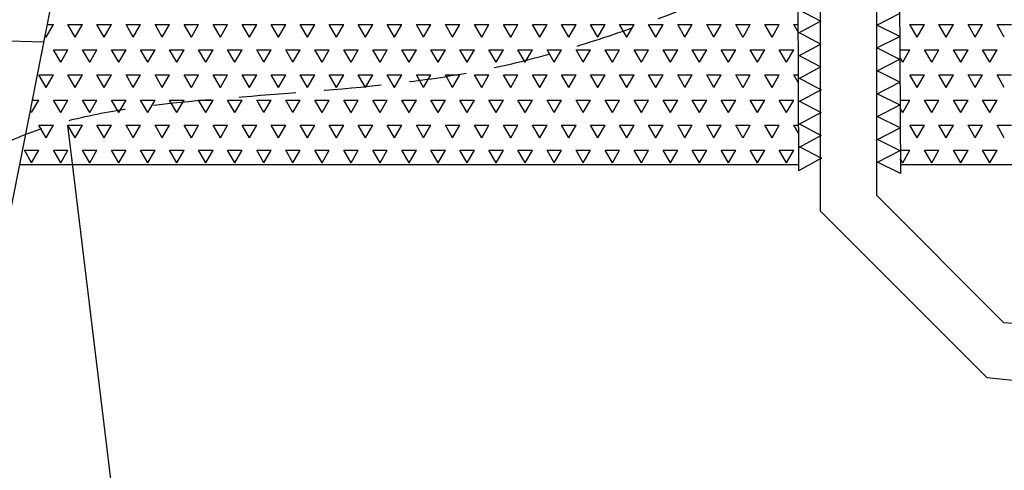
# Model space of a CAD drawing. Extents: x -2668 to 18332, y -1956 to 12894.
# Drawn here: x 4313 to 5605, y 7251 to 7843 of the extents above; entities that cross this region are included whole.
import ezdxf

# ---------------------------------------------------------------- set-up
doc = ezdxf.new("R2010")
doc.units = 0
doc.header["$LTSCALE"] = 50
doc.linetypes.add('DASHED', pattern=[0.75, 0.5, -0.25])
doc.layers.get('0').update_dxf_attribs({"linetype": 'CONTINUOUS'})
doc.layers.add('A5AINE', color=15, linetype='CONTINUOUS')

# ---------------------------------------------------------------- blocks, each defined once
blk = doc.blocks.new('A5VILLAK')
for p, q in [((0, 0), (0.5, 1)), ((0.5, 1), (1, 0))]:
    blk.add_line(p, q)

msp = doc.modelspace()

# ---------------------------------------------------------------- linework, layer by layer
for p, q in [((5363.65874, 7942.00851), (5363.65874, 7591.78975)), ((5437.2569, 7942.00851), (5437.2569, 7612.6045)), ((4313.05868, 7653.03542), (4353.42363, 7857.01064)), ((3740.74476, 7831.03401), (4344.86871, 7813.78025)), ((4516.51321, 6550.11508), (4376.39277, 7704.46414)), ((4040.74476, 6276.95834), (4313.05868, 7653.03542)), ((4313.05868, 7653.03542), (5335.06202, 7653.03542)), ((5468.66176, 7653.03542), (5713.05868, 7653.03542)), ((5437.2569, 7612.6045), (5604.66604, 7445.19536)), ((5363.65874, 7591.78975), (5497.79074, 7457.65774)), ((5497.79074, 7457.65774), (5582.06498, 7373.38351)), ((5671.6324, 7439.37957), (5604.66604, 7445.19536)), ((5582.06498, 7373.38351), (5625.05277, 7368.86366))]:
    msp.add_line(p, q)
at = {"linetype": 'DASHED', "ltscale": 3}
msp.add_open_spline([(3645.26074, 7233.36369), (3663.16703, 7234.62395), (3742.6103, 7248.2089), (3940.20968, 7307.34477), (4091.1938, 7492.98006), (4276.49443, 7705.71151), (4579.50156, 7745.46261), (4944.34606, 7758.53071), (5192.13587, 7858.79174), (5316.69589, 7909.86465)], degree=3, knots=[18.5570756088, 18.5570756088, 18.5570756088, 18.5570756088, 72.5041219449, 259.220759573, 621.7803919512, 764.348403953, 1091.551515353, 1471.9887247014, 1875.8609447354, 1875.8609447354, 1875.8609447354, 1875.8609447354], dxfattribs=at)
at = {"layer": 'A5AINE'}
for p, q in [((5333.65953, 7941.68395), (5335.10367, 7644.46335)), ((5467.25611, 7942.33308), (5468.72099, 7640.84454)), ((4347.81938, 7819.94962), (4357.34438, 7836.44741)), ((4349.35397, 7836.44552), (4357.34444, 7836.44552)), ((4385.91776, 7819.94861), (4376.39276, 7836.4464)), ((4376.39444, 7836.44552), (4395.44444, 7836.44552)), ((4385.91938, 7819.94963), (4395.44438, 7836.44741)), ((4424.01775, 7819.94861), (4414.49275, 7836.44639)), ((4414.49444, 7836.44552), (4433.54444, 7836.44552)), ((4424.01937, 7819.94963), (4433.54437, 7836.44742)), ((4462.11774, 7819.94861), (4452.59274, 7836.44639)), ((4452.59444, 7836.44552), (4471.64444, 7836.44552)), ((4462.11936, 7819.94964), (4471.64436, 7836.44742)), ((4500.21774, 7819.9486), (4490.69274, 7836.44639)), ((4490.69444, 7836.44552), (4509.74444, 7836.44552)), ((4500.21936, 7819.94964), (4509.74436, 7836.44742)), ((4538.31773, 7819.9486), (4528.79273, 7836.44638)), ((4528.79444, 7836.44552), (4547.84444, 7836.44552)), ((4538.31935, 7819.94964), (4547.84435, 7836.44743)), ((4576.41772, 7819.9486), (4566.89272, 7836.44638)), ((4566.89444, 7836.44552), (4585.94444, 7836.44552)), ((4576.41934, 7819.94965), (4585.94434, 7836.44743)), ((4614.51772, 7819.94859), (4604.99272, 7836.44638)), ((4604.99444, 7836.44552), (4624.04444, 7836.44552)), ((4614.51934, 7819.94965), (4624.04434, 7836.44744)), ((4652.61771, 7819.94859), (4643.09271, 7836.44637)), ((4643.09444, 7836.44552), (4662.14444, 7836.44552)), ((4652.61933, 7819.94966), (4662.14433, 7836.44744)), ((4690.7177, 7819.94858), (4681.1927, 7836.44637)), ((4681.19444, 7836.44552), (4700.24444, 7836.44552)), ((4690.71932, 7819.94966), (4700.24432, 7836.44744)), ((4728.8177, 7819.94858), (4719.2927, 7836.44636)), ((4719.29444, 7836.44552), (4738.34444, 7836.44552)), ((4728.81931, 7819.94966), (4738.34431, 7836.44745)), ((4766.91769, 7819.94858), (4757.39269, 7836.44636)), ((4757.39444, 7836.44552), (4776.44444, 7836.44552)), ((4766.91931, 7819.94967), (4776.44431, 7836.44745)), ((4805.01768, 7819.94857), (4795.49268, 7836.44636)), ((4795.49444, 7836.44552), (4814.54444, 7836.44552)), ((4805.0193, 7819.94967), (4814.5443, 7836.44746)), ((4843.11768, 7819.94857), (4833.59268, 7836.44635)), ((4833.59444, 7836.44552), (4852.64444, 7836.44552)), ((4843.11929, 7819.94968), (4852.64429, 7836.44746)), ((4881.21767, 7819.94856), (4871.69267, 7836.44635)), ((4871.69444, 7836.44552), (4890.74444, 7836.44552)), ((4881.21929, 7819.94968), (4890.74429, 7836.44746)), ((4919.31766, 7819.94856), (4909.79266, 7836.44634)), ((4909.79444, 7836.44552), (4928.84444, 7836.44552)), ((4919.31928, 7819.94968), (4928.84428, 7836.44747)), ((4957.41766, 7819.94856), (4947.89266, 7836.44634)), ((4947.89444, 7836.44552), (4966.94444, 7836.44552)), ((4957.41927, 7819.94969), (4966.94427, 7836.44747)), ((4995.51765, 7819.94855), (4985.99265, 7836.44634)), ((4985.99444, 7836.44552), (5005.04444, 7836.44552)), ((4995.51927, 7819.94969), (5005.04427, 7836.44747)), ((5033.61764, 7819.94855), (5024.09264, 7836.44633)), ((5024.09444, 7836.44552), (5043.14444, 7836.44552)), ((5033.61926, 7819.94969), (5043.14426, 7836.44748)), ((5071.71764, 7819.94854), (5062.19264, 7836.44633)), ((5062.19444, 7836.44552), (5081.24444, 7836.44552)), ((5071.71925, 7819.9497), (5081.24425, 7836.44748)), ((5109.81763, 7819.94854), (5100.29263, 7836.44632)), ((5100.29444, 7836.44552), (5119.34444, 7836.44552)), ((5109.81925, 7819.9497), (5119.34425, 7836.44749)), ((5147.91762, 7819.94854), (5138.39262, 7836.44632)), ((5138.39444, 7836.44552), (5157.44444, 7836.44552)), ((5147.91924, 7819.94971), (5157.44424, 7836.44749)), ((5186.01761, 7819.94853), (5176.49261, 7836.44632)), ((5176.49444, 7836.44552), (5195.54444, 7836.44552)), ((5186.01923, 7819.94971), (5195.54423, 7836.44749)), ((5224.11761, 7819.94853), (5214.59261, 7836.44631)), ((5214.59444, 7836.44552), (5233.64444, 7836.44552)), ((5224.11923, 7819.94971), (5233.64423, 7836.4475)), ((5262.2176, 7819.94852), (5252.6926, 7836.44631)), ((5252.69444, 7836.44552), (5271.74444, 7836.44552)), ((5262.21922, 7819.94972), (5271.74422, 7836.4475)), ((5300.31759, 7819.94852), (5290.79259, 7836.4463)), ((5290.79444, 7836.44552), (5309.84444, 7836.44552)), ((5300.31921, 7819.94972), (5309.84421, 7836.44751)), ((5334.21566, 7827.22647), (5328.89259, 7836.4463)), ((5328.89444, 7836.44552), (5334.17086, 7836.44552)), ((5490.81756, 7819.9485), (5481.29256, 7836.44628)), ((5481.29444, 7836.44552), (5500.34444, 7836.44552)), ((5490.81918, 7819.94974), (5500.34418, 7836.44753)), ((5528.91755, 7819.9485), (5519.39255, 7836.44628)), ((5519.39444, 7836.44552), (5538.44444, 7836.44552)), ((5528.91917, 7819.94975), (5538.44417, 7836.44753)), ((5567.01755, 7819.94849), (5557.49255, 7836.44628)), ((5557.49444, 7836.44552), (5576.54444, 7836.44552)), ((5567.01916, 7819.94975), (5576.54416, 7836.44753)), ((5605.11754, 7819.94849), (5595.59254, 7836.44627)), ((5595.59444, 7836.44552), (5614.64444, 7836.44552)), ((4347.81776, 7819.94862), (4346.53057, 7822.17811)), ((4366.86776, 7786.95305), (4357.34276, 7803.45083)), ((4357.34444, 7803.44996), (4376.39444, 7803.44996)), ((4366.86938, 7786.95406), (4376.39438, 7803.45184)), ((4404.96776, 7786.95305), (4395.44276, 7803.45083)), ((4395.44444, 7803.44996), (4414.49444, 7803.44996)), ((4404.96937, 7786.95406), (4414.49437, 7803.45185)), ((4443.06775, 7786.95304), (4433.54275, 7803.45083)), ((4433.54444, 7803.44996), (4452.59444, 7803.44996)), ((4443.06936, 7786.95407), (4452.59436, 7803.45185)), ((4481.16774, 7786.95304), (4471.64274, 7803.45082)), ((4471.64444, 7803.44996), (4490.69444, 7803.44996)), ((4481.16936, 7786.95407), (4490.69436, 7803.45186)), ((4519.26774, 7786.95304), (4509.74274, 7803.45082)), ((4509.74444, 7803.44996), (4528.79444, 7803.44996)), ((4519.26935, 7786.95408), (4528.79435, 7803.45186)), ((4557.36773, 7786.95303), (4547.84273, 7803.45082)), ((4547.84444, 7803.44996), (4566.89444, 7803.44996)), ((4557.36934, 7786.95408), (4566.89434, 7803.45186)), ((4595.46772, 7786.95303), (4585.94272, 7803.45081)), ((4585.94444, 7803.44996), (4604.99444, 7803.44996)), ((4595.46934, 7786.95408), (4604.99434, 7803.45187)), ((4633.56772, 7786.95302), (4624.04272, 7803.45081)), ((4624.04444, 7803.44996), (4643.09444, 7803.44996)), ((4633.56933, 7786.95409), (4643.09433, 7803.45187)), ((4671.66771, 7786.95302), (4662.14271, 7803.4508)), ((4662.14444, 7803.44996), (4681.19444, 7803.44996)), ((4671.66932, 7786.95409), (4681.19432, 7803.45188)), ((4709.7677, 7786.95302), (4700.2427, 7803.4508)), ((4700.24444, 7803.44996), (4719.29444, 7803.44996)), ((4709.76931, 7786.9541), (4719.29431, 7803.45188)), ((4747.8677, 7786.95301), (4738.3427, 7803.4508)), ((4738.34444, 7803.44996), (4757.39444, 7803.44996)), ((4747.86931, 7786.9541), (4757.39431, 7803.45188)), ((4785.96769, 7786.95301), (4776.44269, 7803.45079)), ((4776.44444, 7803.44996), (4795.49444, 7803.44996)), ((4785.9693, 7786.9541), (4795.4943, 7803.45189)), ((4824.06768, 7786.953), (4814.54268, 7803.45079)), ((4814.54444, 7803.44996), (4833.59444, 7803.44996)), ((4824.06929, 7786.95411), (4833.59429, 7803.45189)), ((4862.16768, 7786.953), (4852.64268, 7803.45078)), ((4852.64444, 7803.44996), (4871.69444, 7803.44996)), ((4862.16929, 7786.95411), (4871.69429, 7803.4519)), ((4900.26767, 7786.953), (4890.74267, 7803.45078)), ((4890.74444, 7803.44996), (4909.79444, 7803.44996)), ((4900.26928, 7786.95412), (4909.79428, 7803.4519)), ((4938.36766, 7786.95299), (4928.84266, 7803.45078)), ((4928.84444, 7803.44996), (4947.89444, 7803.44996)), ((4938.36927, 7786.95412), (4947.89427, 7803.4519)), ((4976.46766, 7786.95299), (4966.94266, 7803.45077)), ((4966.94444, 7803.44996), (4985.99444, 7803.44996)), ((4976.46927, 7786.95412), (4985.99427, 7803.45191)), ((5014.56765, 7786.95298), (5005.04265, 7803.45077)), ((5005.04444, 7803.44996), (5024.09444, 7803.44996)), ((5014.56926, 7786.95413), (5024.09426, 7803.45191)), ((5052.66764, 7786.95298), (5043.14264, 7803.45076)), ((5043.14444, 7803.44996), (5062.19444, 7803.44996)), ((5052.66925, 7786.95413), (5062.19425, 7803.45191)), ((5090.76764, 7786.95298), (5081.24264, 7803.45076)), ((5081.24444, 7803.44996), (5100.29444, 7803.44996)), ((5090.76925, 7786.95413), (5100.29425, 7803.45192)), ((5128.86763, 7786.95297), (5119.34263, 7803.45076)), ((5119.34444, 7803.44996), (5138.39444, 7803.44996)), ((5128.86924, 7786.95414), (5138.39424, 7803.45192)), ((5166.96762, 7786.95297), (5157.44262, 7803.45075)), ((5157.44444, 7803.44996), (5176.49444, 7803.44996)), ((5166.96923, 7786.95414), (5176.49423, 7803.45193)), ((5205.06761, 7786.95296), (5195.54261, 7803.45075)), ((5195.54444, 7803.44996), (5214.59444, 7803.44996)), ((5205.06923, 7786.95415), (5214.59423, 7803.45193)), ((5243.16761, 7786.95296), (5233.64261, 7803.45074)), ((5233.64444, 7803.44996), (5252.69444, 7803.44996)), ((5243.16922, 7786.95415), (5252.69422, 7803.45193)), ((5281.2676, 7786.95296), (5271.7426, 7803.45074)), ((5271.74444, 7803.44996), (5290.79444, 7803.44996)), ((5281.26921, 7786.95415), (5290.79421, 7803.45194)), ((5319.36759, 7786.95295), (5309.84259, 7803.45074)), ((5309.84444, 7803.44996), (5328.89444, 7803.44996)), ((5319.36921, 7786.95416), (5328.89421, 7803.45194)), ((5467.93092, 7803.44996), (5481.29444, 7803.44996)), ((5471.76757, 7786.95294), (5467.97919, 7793.51459)), ((5471.76918, 7786.95417), (5481.29418, 7803.45196)), ((5509.86756, 7786.95293), (5500.34256, 7803.45072)), ((5500.34444, 7803.44996), (5519.39444, 7803.44996)), ((5509.86917, 7786.95418), (5519.39417, 7803.45196)), ((5547.96755, 7786.95293), (5538.44255, 7803.45071)), ((5538.44444, 7803.44996), (5557.49444, 7803.44996)), ((5547.96916, 7786.95418), (5557.49416, 7803.45197)), ((5586.06755, 7786.95292), (5576.54255, 7803.45071)), ((5576.54444, 7803.44996), (5595.59444, 7803.44996)), ((5586.06916, 7786.95419), (5595.59416, 7803.45197)), ((4347.81777, 7753.95749), (4338.29277, 7770.45527)), ((4338.29444, 7770.4544), (4357.34444, 7770.4544)), ((4347.81938, 7753.95849), (4357.34438, 7770.45628)), ((4385.91776, 7753.95748), (4376.39276, 7770.45527)), ((4376.39444, 7770.4544), (4395.44444, 7770.4544)), ((4385.91937, 7753.9585), (4395.44437, 7770.45628)), ((4424.01776, 7753.95748), (4414.49276, 7770.45526)), ((4414.49444, 7770.4544), (4433.54444, 7770.4544)), ((4424.01936, 7753.9585), (4433.54436, 7770.45628)), ((4462.11775, 7753.95748), (4452.59275, 7770.45526)), ((4452.59444, 7770.4544), (4471.64444, 7770.4544)), ((4462.11936, 7753.9585), (4471.64436, 7770.45629)), ((4500.21774, 7753.95747), (4490.69274, 7770.45526)), ((4490.69444, 7770.4544), (4509.74444, 7770.4544)), ((4500.21935, 7753.95851), (4509.74435, 7770.45629)), ((4538.31774, 7753.95747), (4528.79274, 7770.45525)), ((4528.79444, 7770.4544), (4547.84444, 7770.4544)), ((4538.31934, 7753.95851), (4547.84434, 7770.4563)), ((4576.41773, 7753.95746), (4566.89273, 7770.45525)), ((4566.89444, 7770.4544), (4585.94444, 7770.4544)), ((4576.41934, 7753.95852), (4585.94434, 7770.4563)), ((4614.51772, 7753.95746), (4604.99272, 7770.45524)), ((4604.99444, 7770.4544), (4624.04444, 7770.4544)), ((4614.51933, 7753.95852), (4624.04433, 7770.4563)), ((4652.61772, 7753.95746), (4643.09272, 7770.45524)), ((4643.09444, 7770.4544), (4662.14444, 7770.4544)), ((4652.61932, 7753.95852), (4662.14432, 7770.45631)), ((4690.71771, 7753.95745), (4681.19271, 7770.45524)), ((4681.19444, 7770.4544), (4700.24444, 7770.4544)), ((4690.71931, 7753.95853), (4700.24431, 7770.45631)), ((4728.8177, 7753.95745), (4719.2927, 7770.45523)), ((4719.29444, 7770.4544), (4738.34444, 7770.4544)), ((4728.81931, 7753.95853), (4738.34431, 7770.45632)), ((4766.9177, 7753.95744), (4757.3927, 7770.45523)), ((4757.39444, 7770.4544), (4776.44444, 7770.4544)), ((4766.9193, 7753.95854), (4776.4443, 7770.45632)), ((4805.01769, 7753.95744), (4795.49269, 7770.45522)), ((4795.49444, 7770.4544), (4814.54444, 7770.4544)), ((4805.01929, 7753.95854), (4814.54429, 7770.45632)), ((4843.11768, 7753.95744), (4833.59268, 7770.45522)), ((4833.59444, 7770.4544), (4852.64444, 7770.4544)), ((4843.11929, 7753.95854), (4852.64429, 7770.45633)), ((4881.21768, 7753.95743), (4871.69268, 7770.45522)), ((4871.69444, 7770.4544), (4890.74444, 7770.4544)), ((4881.21928, 7753.95855), (4890.74428, 7770.45633)), ((4919.31767, 7753.95743), (4909.79267, 7770.45521)), ((4909.79444, 7770.4544), (4928.84444, 7770.4544)), ((4919.31927, 7753.95855), (4928.84427, 7770.45634)), ((4957.41766, 7753.95742), (4947.89266, 7770.45521)), ((4947.89444, 7770.4544), (4966.94444, 7770.4544)), ((4957.41927, 7753.95856), (4966.94427, 7770.45634)), ((4995.51766, 7753.95742), (4985.99266, 7770.4552)), ((4985.99444, 7770.4544), (5005.04444, 7770.4544)), ((4995.51926, 7753.95856), (5005.04426, 7770.45634)), ((5033.61765, 7753.95742), (5024.09265, 7770.4552)), ((5024.09444, 7770.4544), (5043.14444, 7770.4544)), ((5033.61925, 7753.95856), (5043.14425, 7770.45635)), ((5071.71764, 7753.95741), (5062.19264, 7770.4552)), ((5062.19444, 7770.4544), (5081.24444, 7770.4544)), ((5071.71925, 7753.95857), (5081.24425, 7770.45635)), ((5109.81764, 7753.95741), (5100.29264, 7770.45519)), ((5100.29444, 7770.4544), (5119.34444, 7770.4544)), ((5109.81924, 7753.95857), (5119.34424, 7770.45635)), ((5147.91763, 7753.9574), (5138.39263, 7770.45519)), ((5138.39444, 7770.4544), (5157.44444, 7770.4544)), ((5147.91923, 7753.95857), (5157.44423, 7770.45636)), ((5186.01762, 7753.9574), (5176.49262, 7770.45518)), ((5176.49444, 7770.4544), (5195.54444, 7770.4544)), ((5186.01923, 7753.95858), (5195.54423, 7770.45636)), ((5224.11761, 7753.9574), (5214.59261, 7770.45518)), ((5214.59444, 7770.4544), (5233.64444, 7770.4544)), ((5224.11922, 7753.95858), (5233.64422, 7770.45637)), ((5262.21761, 7753.95739), (5252.69261, 7770.45518)), ((5252.69444, 7770.4544), (5271.74444, 7770.4544)), ((5262.21921, 7753.95859), (5271.74421, 7770.45637)), ((5300.3176, 7753.95739), (5290.7926, 7770.45517)), ((5290.79444, 7770.4544), (5309.84444, 7770.4544)), ((5300.31921, 7753.95859), (5309.84421, 7770.45637)), ((5334.53902, 7760.67528), (5328.89259, 7770.45517)), ((5328.89444, 7770.4544), (5334.4915, 7770.4544)), ((5490.81757, 7753.95737), (5481.29257, 7770.45515)), ((5481.29444, 7770.4544), (5500.34444, 7770.4544)), ((5490.81917, 7753.95861), (5500.34417, 7770.45639)), ((5528.91756, 7753.95736), (5519.39256, 7770.45515)), ((5519.39444, 7770.4544), (5538.44444, 7770.4544)), ((5528.91916, 7753.95861), (5538.44416, 7770.4564)), ((5567.01755, 7753.95736), (5557.49255, 7770.45514)), ((5557.49444, 7770.4544), (5576.54444, 7770.4544)), ((5567.01916, 7753.95862), (5576.54416, 7770.4564)), ((5605.11755, 7753.95736), (5595.59255, 7770.45514)), ((5595.59444, 7770.4544), (5614.64444, 7770.4544)), ((4328.76938, 7720.96292), (4338.29438, 7737.46071)), ((4329.76535, 7737.45884), (4338.29444, 7737.45884)), ((4366.86777, 7720.96192), (4357.34277, 7737.4597)), ((4357.34444, 7737.45884), (4376.39444, 7737.45884)), ((4366.86937, 7720.96293), (4376.39437, 7737.46071)), ((4404.96776, 7720.96192), (4395.44276, 7737.4597)), ((4395.44444, 7737.45884), (4414.49444, 7737.45884)), ((4404.96936, 7720.96293), (4414.49436, 7737.46072)), ((4443.06776, 7720.96191), (4433.54276, 7737.4597)), ((4433.54444, 7737.45884), (4452.59444, 7737.45884)), ((4443.06936, 7720.96294), (4452.59436, 7737.46072)), ((4481.16775, 7720.96191), (4471.64275, 7737.45969)), ((4471.64444, 7737.45884), (4490.69444, 7737.45884)), ((4481.16935, 7720.96294), (4490.69435, 7737.46072)), ((4519.26774, 7720.9619), (4509.74274, 7737.45969)), ((4509.74444, 7737.45884), (4528.79444, 7737.45884)), ((4519.26934, 7720.96294), (4528.79434, 7737.46073)), ((4557.36774, 7720.9619), (4547.84274, 7737.45968)), ((4547.84444, 7737.45884), (4566.89444, 7737.45884)), ((4557.36934, 7720.96295), (4566.89434, 7737.46073)), ((4595.46773, 7720.9619), (4585.94273, 7737.45968)), ((4585.94444, 7737.45884), (4604.99444, 7737.45884)), ((4595.46933, 7720.96295), (4604.99433, 7737.46074)), ((4633.56772, 7720.96189), (4624.04272, 7737.45968)), ((4624.04444, 7737.45884), (4643.09444, 7737.45884)), ((4633.56932, 7720.96296), (4643.09432, 7737.46074)), ((4671.66772, 7720.96189), (4662.14272, 7737.45967)), ((4662.14444, 7737.45884), (4681.19444, 7737.45884)), ((4671.66931, 7720.96296), (4681.19431, 7737.46074)), ((4709.76771, 7720.96188), (4700.24271, 7737.45967)), ((4700.24444, 7737.45884), (4719.29444, 7737.45884)), ((4709.76931, 7720.96296), (4719.29431, 7737.46075)), ((4747.8677, 7720.96188), (4738.3427, 7737.45966)), ((4738.34444, 7737.45884), (4757.39444, 7737.45884)), ((4747.8693, 7720.96297), (4757.3943, 7737.46075)), ((4785.9677, 7720.96188), (4776.4427, 7737.45966)), ((4776.44444, 7737.45884), (4795.49444, 7737.45884)), ((4785.96929, 7720.96297), (4795.49429, 7737.46076)), ((4824.06769, 7720.96187), (4814.54269, 7737.45966)), ((4814.54444, 7737.45884), (4833.59444, 7737.45884)), ((4824.06929, 7720.96298), (4833.59429, 7737.46076)), ((4862.16768, 7720.96187), (4852.64268, 7737.45965)), ((4852.64444, 7737.45884), (4871.69444, 7737.45884)), ((4862.16928, 7720.96298), (4871.69428, 7737.46076)), ((4900.26768, 7720.96186), (4890.74268, 7737.45965)), ((4890.74444, 7737.45884), (4909.79444, 7737.45884)), ((4900.26927, 7720.96298), (4909.79427, 7737.46077)), ((4938.36767, 7720.96186), (4928.84267, 7737.45964)), ((4928.84444, 7737.45884), (4947.89444, 7737.45884)), ((4938.36927, 7720.96299), (4947.89427, 7737.46077)), ((4976.46766, 7720.96186), (4966.94266, 7737.45964)), ((4966.94444, 7737.45884), (4985.99444, 7737.45884)), ((4976.46926, 7720.96299), (4985.99426, 7737.46078)), ((5014.56766, 7720.96185), (5005.04266, 7737.45964)), ((5005.04444, 7737.45884), (5024.09444, 7737.45884)), ((5014.56925, 7720.963), (5024.09425, 7737.46078)), ((5052.66765, 7720.96185), (5043.14265, 7737.45963)), ((5043.14444, 7737.45884), (5062.19444, 7737.45884)), ((5052.66925, 7720.963), (5062.19425, 7737.46078)), ((5090.76764, 7720.96184), (5081.24264, 7737.45963)), ((5081.24444, 7737.45884), (5100.29444, 7737.45884)), ((5090.76924, 7720.963), (5100.29424, 7737.46079)), ((5128.86764, 7720.96184), (5119.34264, 7737.45962)), ((5119.34444, 7737.45884), (5138.39444, 7737.45884)), ((5128.86923, 7720.96301), (5138.39423, 7737.46079)), ((5166.96763, 7720.96184), (5157.44263, 7737.45962)), ((5157.44444, 7737.45884), (5176.49444, 7737.45884)), ((5166.96923, 7720.96301), (5176.49423, 7737.46079)), ((5205.06762, 7720.96183), (5195.54262, 7737.45962)), ((5195.54444, 7737.45884), (5214.59444, 7737.45884)), ((5205.06922, 7720.96301), (5214.59422, 7737.4608)), ((5243.16761, 7720.96183), (5233.64261, 7737.45961)), ((5233.64444, 7737.45884), (5252.69444, 7737.45884)), ((5243.16921, 7720.96302), (5252.69421, 7737.4608)), ((5281.26761, 7720.96182), (5271.74261, 7737.45961)), ((5271.74444, 7737.45884), (5290.79444, 7737.45884)), ((5281.26921, 7720.96302), (5290.79421, 7737.46081)), ((5319.3676, 7720.96182), (5309.8426, 7737.4596)), ((5309.84444, 7737.45884), (5328.89444, 7737.45884)), ((5319.3692, 7720.96303), (5328.8942, 7737.46081)), ((5468.25156, 7737.45884), (5481.29444, 7737.45884)), ((5471.76757, 7720.9618), (5468.30255, 7726.9634)), ((5471.76917, 7720.96304), (5481.29417, 7737.46083)), ((5509.86757, 7720.9618), (5500.34257, 7737.45958)), ((5500.34444, 7737.45884), (5519.39444, 7737.45884)), ((5509.86916, 7720.96305), (5519.39416, 7737.46083)), ((5547.96756, 7720.9618), (5538.44256, 7737.45958)), ((5538.44444, 7737.45884), (5557.49444, 7737.45884)), ((5547.96916, 7720.96305), (5557.49416, 7737.46083)), ((5586.06755, 7720.96179), (5576.54255, 7737.45958)), ((5576.54444, 7737.45884), (5595.59444, 7737.45884)), ((5586.06915, 7720.96305), (5595.59415, 7737.46084)), ((4328.76778, 7720.96192), (4327.07944, 7723.88621)), ((4347.81778, 7687.96636), (4338.29278, 7704.46414)), ((4338.29444, 7704.46328), (4357.34444, 7704.46328)), ((4347.81937, 7687.96736), (4357.34437, 7704.46514)), ((4385.91777, 7687.96635), (4376.39277, 7704.46414)), ((4376.39444, 7704.46328), (4395.44444, 7704.46328)), ((4385.91936, 7687.96736), (4395.44436, 7704.46515)), ((4424.01776, 7687.96635), (4414.49276, 7704.46413)), ((4414.49444, 7704.46328), (4433.54444, 7704.46328)), ((4424.01936, 7687.96737), (4433.54436, 7704.46515)), ((4462.11776, 7687.96634), (4452.59276, 7704.46413)), ((4452.59444, 7704.46328), (4471.64444, 7704.46328)), ((4462.11935, 7687.96737), (4471.64435, 7704.46516)), ((4500.21775, 7687.96634), (4490.69275, 7704.46412)), ((4490.69444, 7704.46328), (4509.74444, 7704.46328)), ((4500.21934, 7687.96738), (4509.74434, 7704.46516)), ((4538.31774, 7687.96634), (4528.79274, 7704.46412)), ((4528.79444, 7704.46328), (4547.84444, 7704.46328)), ((4538.31934, 7687.96738), (4547.84434, 7704.46516)), ((4576.41774, 7687.96633), (4566.89274, 7704.46412)), ((4566.89444, 7704.46328), (4585.94444, 7704.46328)), ((4576.41933, 7687.96738), (4585.94433, 7704.46517)), ((4614.51773, 7687.96633), (4604.99273, 7704.46411)), ((4604.99444, 7704.46328), (4624.04444, 7704.46328)), ((4614.51932, 7687.96739), (4624.04432, 7704.46517)), ((4652.61772, 7687.96632), (4643.09272, 7704.46411)), ((4643.09444, 7704.46328), (4662.14444, 7704.46328)), ((4652.61931, 7687.96739), (4662.14431, 7704.46518)), ((4690.71772, 7687.96632), (4681.19272, 7704.4641)), ((4681.19444, 7704.46328), (4700.24444, 7704.46328)), ((4690.71931, 7687.9674), (4700.24431, 7704.46518)), ((4728.81771, 7687.96632), (4719.29271, 7704.4641)), ((4719.29444, 7704.46328), (4738.34444, 7704.46328)), ((4728.8193, 7687.9674), (4738.3443, 7704.46518)), ((4766.9177, 7687.96631), (4757.3927, 7704.4641)), ((4757.39444, 7704.46328), (4776.44444, 7704.46328)), ((4766.91929, 7687.9674), (4776.44429, 7704.46519)), ((4805.0177, 7687.96631), (4795.4927, 7704.46409)), ((4795.49444, 7704.46328), (4814.54444, 7704.46328)), ((4805.01929, 7687.96741), (4814.54429, 7704.46519)), ((4843.11769, 7687.9663), (4833.59269, 7704.46409)), ((4833.59444, 7704.46328), (4852.64444, 7704.46328)), ((4843.11928, 7687.96741), (4852.64428, 7704.4652)), ((4881.21768, 7687.9663), (4871.69268, 7704.46408)), ((4871.69444, 7704.46328), (4890.74444, 7704.46328)), ((4881.21927, 7687.96742), (4890.74427, 7704.4652)), ((4919.31768, 7687.9663), (4909.79268, 7704.46408)), ((4909.79444, 7704.46328), (4928.84444, 7704.46328)), ((4919.31927, 7687.96742), (4928.84427, 7704.4652)), ((4957.41767, 7687.96629), (4947.89267, 7704.46408)), ((4947.89444, 7704.46328), (4966.94444, 7704.46328)), ((4957.41926, 7687.96742), (4966.94426, 7704.46521)), ((4995.51766, 7687.96629), (4985.99266, 7704.46407)), ((4985.99444, 7704.46328), (5005.04444, 7704.46328)), ((4995.51925, 7687.96743), (5005.04425, 7704.46521)), ((5033.61766, 7687.96628), (5024.09266, 7704.46407)), ((5024.09444, 7704.46328), (5043.14444, 7704.46328)), ((5033.61925, 7687.96743), (5043.14425, 7704.46522)), ((5071.71765, 7687.96628), (5062.19265, 7704.46406)), ((5062.19444, 7704.46328), (5081.24444, 7704.46328)), ((5071.71924, 7687.96744), (5081.24424, 7704.46522)), ((5109.81764, 7687.96628), (5100.29264, 7704.46406)), ((5100.29444, 7704.46328), (5119.34444, 7704.46328)), ((5109.81923, 7687.96744), (5119.34423, 7704.46522)), ((5147.91764, 7687.96627), (5138.39264, 7704.46406)), ((5138.39444, 7704.46328), (5157.44444, 7704.46328)), ((5147.91923, 7687.96744), (5157.44423, 7704.46523)), ((5186.01763, 7687.96627), (5176.49263, 7704.46405)), ((5176.49444, 7704.46328), (5195.54444, 7704.46328)), ((5186.01922, 7687.96745), (5195.54422, 7704.46523)), ((5224.11762, 7687.96626), (5214.59262, 7704.46405)), ((5214.59444, 7704.46328), (5233.64444, 7704.46328)), ((5224.11921, 7687.96745), (5233.64421, 7704.46523)), ((5262.21761, 7687.96626), (5252.69261, 7704.46404)), ((5252.69444, 7704.46328), (5271.74444, 7704.46328)), ((5262.21921, 7687.96745), (5271.74421, 7704.46524)), ((5300.31761, 7687.96626), (5290.79261, 7704.46404)), ((5290.79444, 7704.46328), (5309.84444, 7704.46328)), ((5300.3192, 7687.96746), (5309.8442, 7704.46524)), ((5334.86238, 7694.12408), (5328.8926, 7704.46404)), ((5328.89444, 7704.46328), (5334.81214, 7704.46328)), ((5490.81757, 7687.96624), (5481.29257, 7704.46402)), ((5481.29444, 7704.46328), (5500.34444, 7704.46328)), ((5490.81916, 7687.96748), (5500.34416, 7704.46526)), ((5528.91757, 7687.96623), (5519.39257, 7704.46402)), ((5519.39444, 7704.46328), (5538.44444, 7704.46328)), ((5528.91916, 7687.96748), (5538.44416, 7704.46527)), ((5567.01756, 7687.96623), (5557.49256, 7704.46401)), ((5557.49444, 7704.46328), (5576.54444, 7704.46328)), ((5567.01915, 7687.96749), (5576.54415, 7704.46527)), ((5605.11755, 7687.96623), (5595.59255, 7704.46401)), ((5595.59444, 7704.46328), (5614.64444, 7704.46328)), ((4328.76779, 7654.97079), (4319.24279, 7671.46858)), ((4319.24444, 7671.46772), (4338.29444, 7671.46772)), ((4328.76937, 7654.97179), (4338.29437, 7671.46958)), ((4366.86778, 7654.97079), (4357.34278, 7671.46857)), ((4357.34444, 7671.46772), (4376.39444, 7671.46772)), ((4366.86936, 7654.9718), (4376.39436, 7671.46958)), ((4404.96777, 7654.97078), (4395.44277, 7671.46857)), ((4395.44444, 7671.46772), (4414.49444, 7671.46772)), ((4404.96936, 7654.9718), (4414.49436, 7671.46958)), ((4443.06776, 7654.97078), (4433.54276, 7671.46856)), ((4433.54444, 7671.46772), (4452.59444, 7671.46772)), ((4443.06935, 7654.9718), (4452.59435, 7671.46959)), ((4481.16776, 7654.97078), (4471.64276, 7671.46856)), ((4471.64444, 7671.46772), (4490.69444, 7671.46772)), ((4481.16934, 7654.97181), (4490.69434, 7671.46959)), ((4519.26775, 7654.97077), (4509.74275, 7671.46856)), ((4509.74444, 7671.46772), (4528.79444, 7671.46772)), ((4519.26934, 7654.97181), (4528.79434, 7671.4696)), ((4557.36774, 7654.97077), (4547.84274, 7671.46855)), ((4547.84444, 7671.46772), (4566.89444, 7671.46772)), ((4557.36933, 7654.97182), (4566.89433, 7671.4696)), ((4595.46774, 7654.97076), (4585.94274, 7671.46855)), ((4585.94444, 7671.46772), (4604.99444, 7671.46772)), ((4595.46932, 7654.97182), (4604.99432, 7671.4696)), ((4633.56773, 7654.97076), (4624.04273, 7671.46854)), ((4624.04444, 7671.46772), (4643.09444, 7671.46772)), ((4633.56931, 7654.97182), (4643.09431, 7671.46961)), ((4671.66772, 7654.97076), (4662.14272, 7671.46854)), ((4662.14444, 7671.46772), (4681.19444, 7671.46772)), ((4671.66931, 7654.97183), (4681.19431, 7671.46961)), ((4709.76772, 7654.97075), (4700.24272, 7671.46854)), ((4700.24444, 7671.46772), (4719.29444, 7671.46772)), ((4709.7693, 7654.97183), (4719.2943, 7671.46962)), ((4747.86771, 7654.97075), (4738.34271, 7671.46853)), ((4738.34444, 7671.46772), (4757.39444, 7671.46772)), ((4747.86929, 7654.97184), (4757.39429, 7671.46962)), ((4785.9677, 7654.97074), (4776.4427, 7671.46853)), ((4776.44444, 7671.46772), (4795.49444, 7671.46772)), ((4785.96929, 7654.97184), (4795.49429, 7671.46962)), ((4824.0677, 7654.97074), (4814.5427, 7671.46852)), ((4814.54444, 7671.46772), (4833.59444, 7671.46772)), ((4824.06928, 7654.97184), (4833.59428, 7671.46963)), ((4862.16769, 7654.97074), (4852.64269, 7671.46852)), ((4852.64444, 7671.46772), (4871.69444, 7671.46772)), ((4862.16927, 7654.97185), (4871.69427, 7671.46963)), ((4900.26768, 7654.97073), (4890.74268, 7671.46852)), ((4890.74444, 7671.46772), (4909.79444, 7671.46772)), ((4900.26927, 7654.97185), (4909.79427, 7671.46964)), ((4938.36768, 7654.97073), (4928.84268, 7671.46851)), ((4928.84444, 7671.46772), (4947.89444, 7671.46772)), ((4938.36926, 7654.97186), (4947.89426, 7671.46964)), ((4976.46767, 7654.97072), (4966.94267, 7671.46851)), ((4966.94444, 7671.46772), (4985.99444, 7671.46772)), ((4976.46925, 7654.97186), (4985.99425, 7671.46964)), ((5014.56766, 7654.97072), (5005.04266, 7671.4685)), ((5005.04444, 7671.46772), (5024.09444, 7671.46772)), ((5014.56925, 7654.97186), (5024.09425, 7671.46965)), ((5052.66766, 7654.97072), (5043.14266, 7671.4685)), ((5043.14444, 7671.46772), (5062.19444, 7671.46772)), ((5052.66924, 7654.97187), (5062.19424, 7671.46965)), ((5090.76765, 7654.97071), (5081.24265, 7671.4685)), ((5081.24444, 7671.46772), (5100.29444, 7671.46772)), ((5090.76923, 7654.97187), (5100.29423, 7671.46966)), ((5128.86764, 7654.97071), (5119.34264, 7671.46849)), ((5119.34444, 7671.46772), (5138.39444, 7671.46772)), ((5128.86923, 7654.97188), (5138.39423, 7671.46966)), ((5166.96764, 7654.9707), (5157.44264, 7671.46849)), ((5157.44444, 7671.46772), (5176.49444, 7671.46772)), ((5166.96922, 7654.97188), (5176.49422, 7671.46966)), ((5205.06763, 7654.9707), (5195.54263, 7671.46848)), ((5195.54444, 7671.46772), (5214.59444, 7671.46772)), ((5205.06921, 7654.97188), (5214.59421, 7671.46967)), ((5243.16762, 7654.9707), (5233.64262, 7671.46848)), ((5233.64444, 7671.46772), (5252.69444, 7671.46772)), ((5243.16921, 7654.97189), (5252.69421, 7671.46967)), ((5281.26761, 7654.97069), (5271.74261, 7671.46848)), ((5271.74444, 7671.46772), (5290.79444, 7671.46772)), ((5281.2692, 7654.97189), (5290.7942, 7671.46967)), ((5319.36761, 7654.97069), (5309.84261, 7671.46847)), ((5309.84444, 7671.46772), (5328.89444, 7671.46772)), ((5319.36919, 7654.97189), (5328.89419, 7671.46968)), ((5468.5722, 7671.46772), (5481.29444, 7671.46772)), ((5471.76916, 7654.97191), (5481.29416, 7671.46969)), ((5509.86757, 7654.97067), (5500.34257, 7671.46845)), ((5500.34444, 7671.46772), (5519.39444, 7671.46772)), ((5509.86916, 7654.97191), (5519.39416, 7671.4697)), ((5547.96757, 7654.97067), (5538.44257, 7671.46845)), ((5538.44444, 7671.46772), (5557.49444, 7671.46772)), ((5547.96915, 7654.97192), (5557.49415, 7671.4697)), ((5586.06756, 7654.97066), (5576.54256, 7671.46845)), ((5576.54444, 7671.46772), (5595.59444, 7671.46772)), ((5586.06914, 7654.97192), (5595.59414, 7671.46971)), ((5471.76758, 7654.97067), (5468.62591, 7660.4122))]:
    msp.add_line(p, q, dxfattribs=at)

# ---------------------------------------------------------------- block references
at = {"layer": 'A5AINE', "yscale": 30}
for p, xscale, zscale, rotation in [((5334.0713, 7856.93681), 32.2496184, 32.2496184, 270.278388075145), ((5467.84641, 7820.84241), 30.1492095, 30.1492095, 90.27838807514493), ((5334.21706, 7826.93717), 32.2496184, 32.2496184, 270.278388075145), ((5467.99217, 7790.84277), 30.1492095, 30.1492095, 90.27838807514493), ((5334.36283, 7796.93752), 32.2496184, 32.2496184, 270.278388075145), ((5468.13794, 7760.84312), 30.1492095, 30.1492095, 90.27838807514493), ((5334.50859, 7766.93788), 32.2496184, 32.2496184, 270.278388075145), ((5468.2837, 7730.84348), 30.1492095, 30.1492095, 90.27838807514493), ((5334.65435, 7736.93823), 32.2496184, 32.2496184, 270.278388075145), ((5468.42946, 7700.84383), 30.1492095, 30.1492095, 90.27838807514493), ((5334.80011, 7706.93858), 32.2496184, 32.2496184, 270.278388075145), ((5468.57523, 7670.84419), 30.1492095, 30.1492095, 90.27838807514493), ((5334.94588, 7676.93894), 32.2496184, 32.2496184, 270.278388075145), ((5468.72099, 7640.84454), 30.1492095, 30.1492095, 90.27838807514493)]:
    msp.add_blockref('A5VILLAK', p, dxfattribs=dict(at, xscale=xscale, zscale=zscale, rotation=rotation))

doc.saveas('drawing.dxf')
